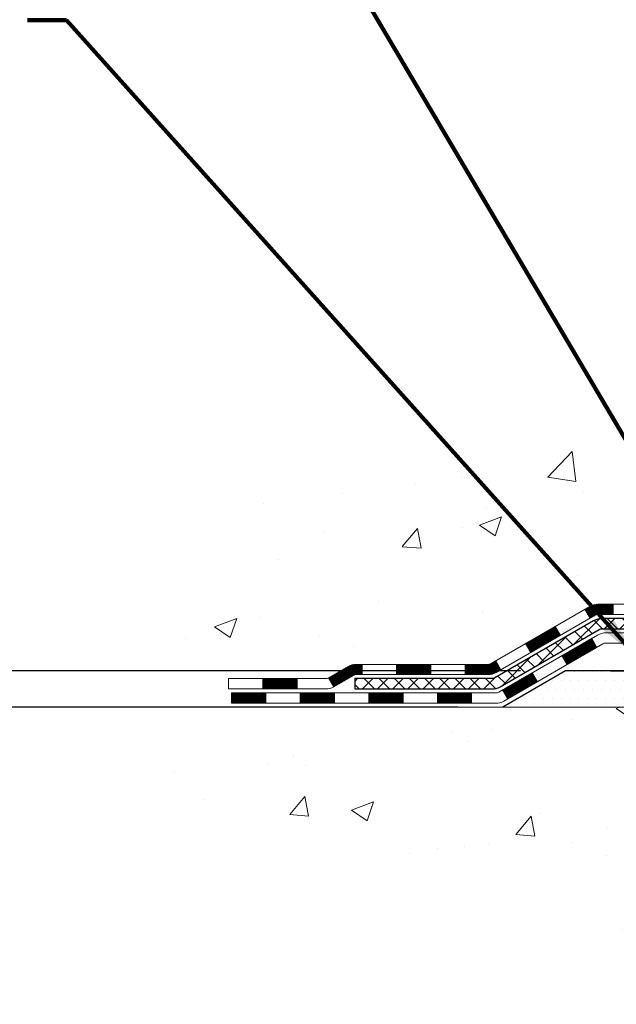
# Model space of a CAD drawing. Extents: x 13 to 3254, y -665 to 1977.
# Drawn here: x 158 to 162, y -650 to -643 of the extents above; entities that cross this region are included whole.
import ezdxf

# ---------------------------------------------------------------- set-up
doc = ezdxf.new("R2010")
doc.units = 0
doc.header["$LTSCALE"] = 5
doc.header["$MEASUREMENT"] = 0
doc.layers.get('DEFPOINTS').update_dxf_attribs({"linetype": 'CONTINUOUS'})
for name, color, linetype, lineweight in [('CONCRETE - H', 130, 'CONTINUOUS', 9), ('CONCRETE - L', 132, 'CONTINUOUS', 13), ('DECK COAT - H', 20, 'CONTINUOUS', 20), ('DECK COAT - L', 22, 'CONTINUOUS', 18), ('DIMS', 50, 'CONTINUOUS', 25), ('PVC SIDESHEET - H', 170, 'CONTINUOUS', 20), ('PVC SIDESHEET - L', 150, 'CONTINUOUS', 25), ('SETTING BED - H', 210, 'CONTINUOUS', 20), ('SETTING BED - L', 212, 'CONTINUOUS', 25), ('TEXT - 4', 241, 'CONTINUOUS', 25)]:
    doc.layers.add(name, color=color, linetype=linetype, lineweight=lineweight)
doc.styles.add('ROMANS', font='romans', dxfattribs={"width": 0.9})
doc.dimstyles.get("Standard").update_dxf_attribs({"dimtxt": 0.18, "dimasz": 0.18, "dimexe": 0.18, "dimexo": 0.0625, "dimgap": 0.09, "dimtad": 0, "dimtih": 1, "dimtoh": 1, "dimdec": 4, "dimzin": 0, "dimdsep": 46, "dimtxsty": 'Standard', "dimcen": 0.09, "dimadec": 0, "dimazin": 0, "dimtfac": 1, "dimtdec": 4, "dimtofl": 0, "dimtmove": 0, "dimatfit": 3, "dimfxl": 1, "dimtolj": 1, "dimtzin": 0, "dimarcsym": 0})

# ---------------------------------------------------------------- blocks, each defined once
blk = doc.blocks.new('*D21')
at = {"layer": 'DEFPOINTS', "color": 0, "transparency": 16777216}
for p in [(161.7800907202851, -647.6400842614778), (157.6269609848659, -647.8900837614765), (161.3470819163732, -647.8900837614765)]:
    blk.add_point(p, dxfattribs=at)
at = {"layer": 'DIMS', "color": 0, "lineweight": -2, "transparency": 16777216}
for p, q in [((157.3169609848659, -645.491594286839), (157.6269609848659, -645.491594286839)), ((157.6269609848659, -645.491594286839), (157.6269609848659, -647.0200842614778)), ((157.6269609848659, -647.3300842614779), (157.6269609848659, -647.0200842614778)), ((161.4700907202851, -647.6400842614778), (157.3169609848659, -647.6400842614778)), ((161.0370819163732, -647.8900837614765), (157.3169609848659, -647.8900837614765)), ((157.6269609848659, -648.2000837614764), (157.6269609848659, -648.5100837614765))]:
    blk.add_line(p, q, dxfattribs=at)
at = {"layer": 'DIMS', "color": 0, "transparency": 16777216}
for points in [[(157.5752943181993, -647.3300842614779), (157.6786276515326, -647.3300842614779), (157.6269609848659, -647.6400842614778)], [(157.5752943181993, -648.2000837614764), (157.6786276515326, -648.2000837614764), (157.6269609848659, -647.8900837614765)]]:
    blk.add_solid(points, dxfattribs=at)
at = {"layer": 'DIMS', "color": 0, "transparency": 16777216, "insert": (156.0252943181994, -645.491594286839), "char_height": 0.31, "attachment_point": 5}
blk.add_mtext('\\A1;1/4 IN\\P [6.3mm]', dxfattribs=at)
blk = doc.blocks.new('*D23')
at = {"layer": 'DEFPOINTS', "color": 0, "transparency": 16777216}
for p in [(160.5765639863873, -636.437259458226), (161.7800907202851, -647.6400842614778), (162.5287800319691, -647.6400842614778)]:
    blk.add_point(p, dxfattribs=at)
at = {"layer": 'DIMS', "color": 0, "lineweight": -2, "transparency": 16777216}
for p, q in [((160.8865639863873, -636.437259458226), (162.8387800319691, -636.437259458226)), ((162.5287800319691, -636.7472594582259), (162.5287800319691, -640.8336724266837)), ((162.5287800319691, -647.3300842614779), (162.5287800319691, -642.2803390933504)), ((162.0900907202851, -647.6400842614778), (162.8387800319691, -647.6400842614778))]:
    blk.add_line(p, q, dxfattribs=at)
at = {"layer": 'DIMS', "color": 0, "transparency": 16777216}
for points in [[(162.4771133653024, -636.7472594582259), (162.5804466986357, -636.7472594582259), (162.5287800319691, -636.437259458226)], [(162.4771133653024, -647.3300842614779), (162.5804466986357, -647.3300842614779), (162.5287800319691, -647.6400842614778)]]:
    blk.add_solid(points, dxfattribs=at)
at = {"layer": 'DIMS', "color": 0, "transparency": 16777216, "insert": (162.5287800319692, -641.5570057600171), "char_height": 0.31, "attachment_point": 5}
blk.add_mtext('\\A1;11 3/16 IN\\P [284.6mm]', dxfattribs=at)

msp = doc.modelspace()

# ---------------------------------------------------------------- hatches: boundary and pattern name
at = {"layer": 'CONCRETE - H'}
h = msp.add_hatch(dxfattribs=at)
h.set_pattern_fill('AR-CONC', color=256, scale=0.217)
h.set_pattern_definition([(49.99999999999999, (0, 0), (1.556454596243635, -0.1361721329122314), [0.16275, -1.79025]), (355, (0, 0), (-0.30109039394021, 1.632256930129026), [0.1302, -1.4322]), (100.45144446, (0.12970454777, -0.01134767648), (1.255364197397833, 1.496084780401926), [0.13831621664, -1.52147838304]), (46.18420000000002, (0, 0.434), (2.315913687557312, -0.3591768393209761), [0.244125, -2.685375]), (96.63563549, (0.19299273665, 0.40406852381), (2.028216422113076, 2.113837363680775), [0.20747444214, -2.282218859199999]), (351.1841639899999, (0, 0.434), (2.028216420768858, 2.113837362585878), [0.1953, -2.14830000217]), (21, (0.217, 0.3255), (1.295288303097062, -0.8736829927437852), [0.16275, -1.79025]), (326.0000000000001, (0.217, 0.3255), (0.5279942702698324, 1.573575597751671), [0.1302, -1.4322]), (71.45144474, (0.32494069118, 0.25269308442), (1.823282557504037, 0.6998926015897878), [0.1383162123, -1.52147838304]), (37.50000000000001, (0, 0), (0.02638688603852075, 0.7223796628139459), [0, -1.41484, 0, -1.4539, 0, -1.437625]), (7.499999999999999, (0, 0), (0.5708608962494625, 0.8558734147847217), [0, -0.82894, 0, -1.38229, 0, -0.547925]), (327.5, (-0.48391, 0), (1.158394686494127, -0.04894407166360407), [0, -0.5425, 0, -1.6926, 0, -2.24595]), (317.5, (-0.70091, 0), (1.265513987472978, 0.2172278116611295), [0, -0.70525, 0, -1.12406, 0, -1.59495])])
edge = h.paths.add_edge_path()
edge.add_spline(control_points=[(156.3216717640648, -636.4372594582258), (156.1436866992015, -637.8771781877489), (159.8981753624562, -637.176721908247), (162.2368931831384, -638.3040773750529), (164.6087821137989, -640.4865870675014), (165.0851485648184, -646.4656686475679), (159.1498305774991, -645.603068441936), (159.1562831935941, -647.6370548043524), (158.965348374796, -647.8900837614699)], knot_values=[0, 0, 0, 0, 4.01930163799751, 6.174446465161444, 8.441573259025985, 13.57121150495118, 18.26121178023092, 19.13123345792914, 19.13123345792914, 19.13123345792914, 19.13123345792914], degree=3, periodic=0)
edge.add_line((158.9653483747961, -647.8900837614719), (159.458351542794, -647.8900837614713))
edge.add_line((159.458351542794, -647.8900837614713), (159.4583530587733, -647.6932337529581))
edge.add_line((159.4583530587733, -647.6932337529581), (160.1280337268181, -647.6932337529581))
edge.add_arc((160.1280337265177, -647.6538637506759), 0.03937000228222587, 270.0000004371609, 300.0050937742845)
edge.add_line((160.1477217587709, -647.6879574226064), (160.2834826663911, -647.6095758261107))
edge.add_arc((160.338597634436, -647.7050447529583), 0.1102360000000907, 90.00000000013301, 119.9981803521332, ccw=False)
edge.add_line((160.3385976344357, -647.5948087529582), (161.2465555754648, -647.5948087529582))
edge.add_arc((161.2465555751598, -647.5554387506444), 0.03937000231383081, 270.0000004437789, 300.0050937592898)
edge.add_line((161.2662436074199, -647.5895324226074), (161.9463307935788, -647.1968844198487))
edge.add_arc((162.0063277023513, -647.3008092529634), 0.1200000000006859, 90.00000000014933, 119.9982957313961, ccw=False)
edge.add_line((162.0063277023509, -647.1808092529627), (162.2177690849107, -647.1808092529624))
edge.add_arc((162.2177690846062, -647.1414392514297), 0.03937000153268855, 270.0000004432412, 315.0062388851109)
edge.add_line((162.2456109108412, -647.1692750149828), (162.3620744030186, -647.0528115228052))
edge.add_arc((162.6117763773265, -647.3025134971133), 0.353131918617686, 103.90200089113989, 134.9999999999739, ccw=False)
edge.add_arc((162.9010609704084, -648.4712832705532), 1.557170273115277, 76.0979991089281, 103.90200089103729, ccw=False)
edge.add_arc((163.1903455634912, -647.3025134971139), 0.3531319186180321, 47.883059854153316, 76.09799910886892, ccw=False)
edge.add_line((163.427172059193, -647.0405681538064), (163.5565140619286, -647.1692780469343))
edge.add_arc((163.584352856341, -647.141439252314), 0.03937000076524867, 225.0000002139473, 270.004411820434)
edge.add_line((163.5843558878623, -647.1808092529625), (165.2952609903463, -647.1808092529625))
edge.add_arc((165.2952579581919, -647.14143925288), 0.03937000019926278, 270.0044127418898, 359.9999998798831)
edge.add_line((165.3346279583912, -647.1414392529625), (165.3346279583938, -639.0835471273215))
edge.add_arc((165.2952579583939, -639.0835471273214), 0.03936999999990576, 359.9999999998346, 432.6976227627839)
edge.add_arc((165.4345699991624, -638.636333013485), 0.4290404058597004, 233.0250989602813, 252.6976227627709, ccw=False)
edge.add_arc((165.5110563389705, -638.5742249213457), 0.5251995961841289, 194.3079434824765, 230.4333558243708, ccw=False)
edge.add_arc((166.5810065253697, -638.2873698945288), 1.632909065609104, 184.8191964166475, 194.7829313884656, ccw=False)
edge.add_arc((166.3118400531922, -638.5212978189672), 1.361411651893247, 161.6649460398461, 175.9250205045969, ccw=False)
edge.add_arc((165.4463106754604, -638.2287429141973), 0.4478254090914514, 108.1289029172708, 162.359744061501, ccw=False)
edge.add_arc((165.2762329068967, -637.7515593499509), 0.06004988997898873, 300.7846078929788, 346.5177693442028)
edge.add_line((165.3346279583938, -637.7655596087748), (165.3346279583938, -637.5763245599162))
edge.add_line((165.3346279583938, -637.5763245599162), (165.4330529583935, -637.5763245599162))
edge.add_line((165.4330529583935, -637.5763245599162), (165.4330529583935, -637.5717720037961))
edge.add_arc((165.3936829583935, -637.5717720037959), 0.03936999999999102, 359.9999999996691, 417.0968478606611)
edge.add_line((165.4150695550293, -637.5387173462673), (165.0998516145735, -637.3347691147944))
edge.add_arc((165.2808237014999, -637.1336191205551), 0.2705775608378502, 181.4692888507345, 228.0226889059294, ccw=False)
edge.add_line((165.0103351031834, -637.1405570316067), (164.7224224229714, -637.1405570316067))
edge.add_arc((164.721218581428, -637.0630207156698), 0.07754566089423381, 179.11048781214, 270.8895121878601, ccw=False)
edge.add_line((164.6436822654911, -637.0618168741264), (164.6436852974899, -636.9371937731584))
edge.add_line((164.6436852974899, -636.9371937731584), (159.0765639863875, -636.9371937731584))
edge.add_line((159.0765639863875, -636.9371937731584), (159.0765639863875, -636.4372594582258))
edge.add_line((159.0765639863875, -636.4372594582258), (156.3216717640648, -636.4372594582259))
h = msp.add_hatch(dxfattribs=at)
h.set_pattern_fill('AR-CONC', color=256, scale=0.217)
h.set_pattern_definition([(49.99999999999999, (3.292770463226589, 1.011669565507418), (1.556454596243635, -0.1361721329122314), [0.16275, -1.79025]), (355, (3.292770463226589, 1.011669565507418), (-0.30109039394021, 1.632256930129026), [0.1302, -1.4322]), (100.45144446, (3.422475010996588, 1.000321889027418), (1.255364197397833, 1.496084780401926), [0.1383162166399999, -1.521478383039999]), (46.18420000000002, (3.292770463226589, 1.445669565507418), (2.315913687557312, -0.3591768393209761), [0.2441249999999999, -2.685374999999998]), (96.63563549, (3.485763199876589, 1.415738089317418), (2.028216422113076, 2.113837363680775), [0.20747444214, -2.282218859199999]), (351.1841639899999, (3.292770463226589, 1.445669565507418), (2.028216420768858, 2.113837362585878), [0.1953, -2.14830000217]), (21, (3.509770463226589, 1.337169565507418), (1.295288303097062, -0.8736829927437852), [0.16275, -1.79025]), (326.0000000000001, (3.509770463226589, 1.337169565507418), (0.5279942702698324, 1.573575597751671), [0.1302, -1.4322]), (71.45144474, (3.617711154406589, 1.264362649927418), (1.823282557504037, 0.6998926015897878), [0.1383162123, -1.52147838304]), (37.50000000000001, (3.292770463226589, 1.011669565507418), (0.02638688603852075, 0.7223796628139459), [0, -1.41484, 0, -1.4539, 0, -1.437625]), (7.499999999999999, (3.292770463226589, 1.011669565507418), (0.5708608962494625, 0.8558734147847217), [0, -0.82894, 0, -1.38229, 0, -0.547925]), (327.5, (2.808860463226589, 1.011669565507418), (1.158394686494127, -0.04894407166360407), [0, -0.5425, 0, -1.6926, 0, -2.24595]), (317.5, (2.591860463226589, 1.011669565507418), (1.265513987472978, 0.2172278116611295), [0, -0.70525, 0, -1.12406, 0, -1.59495])])
edge = h.paths.add_edge_path()
edge.add_line((158.9653483747962, -647.8900837614699), (162.6708371708427, -647.8900837614802))
edge.add_line((162.6708371708427, -647.8900837614801), (162.6708371708404, -648.7057631038099))
edge.add_line((162.6708371708404, -648.7057631038099), (162.9364216003862, -648.6325872975123))
edge.add_line((162.9364216003862, -648.6325872975124), (162.8261697855968, -648.7360315780788))
edge.add_line((162.8261697855968, -648.7360315780788), (163.1383197813048, -648.6869337113985))
edge.add_line((163.1383197813048, -648.6869337113985), (163.1383197813069, -647.8900837614815))
edge.add_line((163.1383197813069, -647.8900837614815), (166.0765639863874, -647.8900837614898))
edge.add_line((166.0765639863873, -647.8900837614897), (166.0765639863873, -649.9034303509316))
edge.add_spline(control_points=[(166.0765639863873, -649.9034303509316), (165.6154714936594, -649.8857138187682), (164.6627419958723, -649.8433106205416), (162.8380986682641, -650.5405281878975), (161.5225680906569, -648.5432772175309), (159.1823442882346, -649.0362008768077), (159.0025744686142, -648.0867074785622), (158.9653483747962, -647.8900837614699)], knot_values=[0, 0, 0, 0, 1.397551146509346, 2.888565365307699, 5.206812424728881, 7.353001536624175, 7.913503546368083, 7.913503546368083, 7.913503546368083, 7.913503546368083], degree=3, periodic=0)
h.paths.add_polyline_path([(160.7334437775588, -649.919976015043), (162.7067771108921, -649.919976015043), (162.7067771108921, -648.9066426817096), (160.7334437775588, -648.9066426817096)], flags=24)
at = {"layer": 'DECK COAT - H'}
h = msp.add_hatch(dxfattribs=at)
h.set_pattern_fill('ANSI31', color=256, scale=0.03937, style=0)
h.set_pattern_definition([(45, (-18.76605469925286, -809.2669621569203), (-0.003479849246914297, 0.003479849246914297), [])])
h.paths.add_polyline_path([(162.1067456849105, -647.1808092529625), (162.006327702351, -647.1808092529627, 0.1316523525283877), (161.9463277616236, -647.1968861702876), (161.9130928215315, -647.216074346622), (161.9485258215315, -647.2774461028866), (161.983880276977, -647.2570342254041, -0.1316523525285442), (162.0038802572194, -647.2516752529625), (162.1067456849105, -647.2516752529625)])
h.paths.add_polyline_path([(161.7439532332853, -647.3955559862088), (161.7085202332852, -647.3341842299444), (161.5039476450393, -647.4522941132664), (161.5393806450393, -647.5136658695308)])
h.paths.add_polyline_path([(161.2993750567935, -647.5704039965883), (161.2662405560184, -647.5895341843325, -0.1316523525284907), (161.2465555754647, -647.5948087529582), (161.0875007754649, -647.5948087529582), (161.0875007754649, -647.6656747529582), (161.2465555754648, -647.6656747529582, 0.131652352528452), (161.301673521015, -647.6509059608063), (161.3348080567935, -647.631775752853)])
h.paths.add_polyline_path([(160.8512807754646, -647.5948087529582), (160.6150607754649, -647.5948087529582), (160.6150607754649, -647.6656747529582), (160.8512807754646, -647.6656747529582)])
h.paths.add_polyline_path([(160.3788407754646, -647.5948087529582), (160.3385976344357, -647.5948087529582, 0.1316524975873674), (160.283479634436, -647.6095775765466), (160.147718726818, -647.6879591731054), (160.1831517268179, -647.7493309293698), (160.318912634436, -647.6709493328112, -0.1316524975873194), (160.3385976344357, -647.6656747529582), (160.3788407754646, -647.6656747529582)])
h.paths.add_polyline_path([(159.9307900268182, -647.6932337529581), (159.694570026818, -647.6932337529581), (159.694570026818, -647.7640997529581), (159.9307900268182, -647.7640997529581)])
h.paths.add_polyline_path([(161.994793536378, -647.4780363328111), (161.959360536378, -647.4166645765465), (161.7547880154957, -647.5347745765466), (161.7902210154957, -647.5961463328113)])
h.paths.add_polyline_path([(161.5502154946139, -647.6528845765467), (161.3456429737321, -647.7709945765466), (161.381075973732, -647.832366332811), (161.5856484946139, -647.7142563328111)])
h.paths.add_polyline_path([(161.132766273995, -647.7916587529583), (160.8965462739948, -647.7916587529583), (160.8965462739948, -647.8625247529583), (161.132766273995, -647.8625247529583)])
h.paths.add_polyline_path([(160.660326273995, -647.7916587529583), (160.4241062739948, -647.7916587529583), (160.4241062739948, -647.8625247529583), (160.660326273995, -647.8625247529583)])
h.paths.add_polyline_path([(160.187886273995, -647.7916587529583), (159.9516662739948, -647.7916587529583), (159.9516662739948, -647.8625247529583), (160.187886273995, -647.8625247529583)])
h.paths.add_polyline_path([(159.715446273995, -647.7916587529583), (159.4792262739948, -647.7916587529583), (159.4792262739948, -647.8625247529583), (159.715446273995, -647.8625247529583)])
at = {"layer": 'PVC SIDESHEET - H'}
h = msp.add_hatch(dxfattribs=at)
h.set_pattern_fill('ANSI37', color=256, scale=0.59055, style=0)
h.set_pattern_definition([(45, (-13.70961646457451, -558.9869407637052), (-0.05219773870371446, 0.05219773870371446), []), (135, (-13.70961646457451, -558.9869407637052), (-0.05219773870371446, -0.05219773870371446), [])])
edge = h.paths.add_edge_path()
edge.add_line((165.5039189583909, -647.2398642529624), (165.5039189583902, -639.021004835024))
edge.add_line((165.5039189583902, -639.0210048350241), (165.433052958396, -639.0210048350241))
edge.add_line((165.4330529583961, -639.0210048350241), (165.433052958391, -647.2398642529625))
edge.add_arc((165.3936829583909, -647.2398642529627), 0.0393699999999626, -90.00000000008271, 1.2397549653542228e-10, ccw=False)
edge.add_line((165.3936829583909, -647.2792342529626), (163.5435838860303, -647.2792342529626))
edge.add_arc((163.5435838860303, -647.2398642529627), 0.03936999999984891, 225, 270, ccw=False)
edge.add_line((163.5157450920551, -647.2677030469379), (163.3704505528611, -647.1224085077438))
edge.add_arc((163.190345563492, -647.3025134971128), 0.254706918616741, 45, 76.09799910892364)
edge.add_arc((162.9010609704086, -648.4712832705522), 1.458745273114345, 76.0979991089222, 89.99999999999889)
edge.add_line((162.9010609704086, -647.0125379974379), (162.9010609704086, -647.0834039974379))
edge.add_arc((162.9010609704086, -648.4712832705522), 1.387879273114407, 76.0979991089194, 89.99999999999773, ccw=False)
edge.add_arc((163.190345563492, -647.3025134971126), 0.1838409186166517, 44.999999999981185, 76.09799910891832, ccw=False)
edge.add_line((163.3203407237055, -647.1725183368992), (163.4656352628995, -647.3178128760933))
edge.add_arc((163.5435838860303, -647.2398642529627), 0.1102359999999185, 224.9999999999791, 270.0000000000148)
edge.add_line((163.5435838860303, -647.3501002529624), (165.3936829583909, -647.3501002529624))
edge.add_arc((165.3936829583909, -647.2398642529624), 0.1102359999999862, 270, 360)
edge = h.paths.add_edge_path()
edge.add_arc((162.9010609704087, -648.4712832705522), 1.458745273114317, 90.00000000000333, 103.9020008910643)
edge.add_arc((162.6117763773256, -647.3025134971124), 0.2547069186164354, 103.9020008910607, 134.9999999999955)
edge.add_line((162.4316713879568, -647.1224085077436), (162.2863768487624, -647.2677030469379))
edge.add_arc((162.2585380547871, -647.2398642529624), 0.03937000000000822, 270, 315, ccw=False)
edge.add_line((162.2585380547871, -647.2792342529626), (162.0327007424178, -647.2792342529626))
edge.add_arc((162.0327007424178, -647.3992342529625), 0.1200000000000045, 90, 120.0000000000004)
edge.add_line((161.9727007424177, -647.2953112045084), (161.2926145113195, -647.6879591731051))
edge.add_arc((161.2729295113195, -647.6538637529582), 0.03936999999995876, 270, 300.000000000051, ccw=False)
edge.add_line((161.2729295113195, -647.6932337529581), (160.3280484747297, -647.6932337529581))
edge.add_line((160.3280484747297, -647.6932337529581), (160.3280484747297, -647.764099752958))
edge.add_line((160.3280484747297, -647.7640997529581), (161.2729295113195, -647.7640997529581))
edge.add_arc((161.2729295113195, -647.6538637529582), 0.110235999999901, 269.9999999999853, 300.0000000000081)
edge.add_line((161.3280475113195, -647.7493309293698), (162.0102532944941, -647.3554592368112))
edge.add_arc((162.0302532944941, -647.3901002529626), 0.03999999999995874, 90, 120.00000000000401, ccw=False)
edge.add_line((162.0302532944941, -647.3501002529626), (162.2585380547871, -647.3501002529626))
edge.add_arc((162.2585380547871, -647.2398642529624), 0.1102359999999862, 270.0000000000148, 314.9999999999791)
edge.add_line((162.336486677918, -647.3178128760935), (162.4817812171125, -647.172518336899))
edge.add_arc((162.6117763773256, -647.3025134971122), 0.1838409186162981, 103.90200089105463, 134.9999999999656, ccw=False)
edge.add_arc((162.9010609704087, -648.4712832705522), 1.387879273114356, 90.00000000000591, 103.90200089106179, ccw=False)
edge.add_line((162.9010609704086, -647.0834039974379), (162.9010609704086, -647.0125379974379))
at = {"layer": 'SETTING BED - H', "linetype": 'Continuous'}
h = msp.add_hatch(dxfattribs=at)
h.set_pattern_fill('DOTS', color=256, scale=0.9842500000000001, style=0)
h.set_pattern_definition([(7.016477563892661e-15, (154.0900471686374, -657.2410875273697), (0.0307578125, 0.061515625), [0, -0.061515625])])
edge = h.paths.add_edge_path()
edge.add_line((163.1383197813069, -647.8900837614815), (163.1383197813048, -648.6869337113985))
edge.add_line((163.1383197813048, -648.6869337113985), (163.0939177515108, -648.6939176773417))
edge.add_line((163.0939177515108, -648.6939176773417), (163.0939177515108, -647.4760842614802))
edge.add_line((163.0939177515108, -647.4760842614801), (163.1198125014087, -647.4760842614801))
edge.add_line((163.1198125014087, -647.4760842614801), (163.1198125014087, -647.6400842614801))
edge.add_line((163.1198125014087, -647.6400842614801), (165.4842324704092, -647.6400842614801))
edge.add_arc((165.4842324704094, -647.2857542614804), 0.3543299999997771, 269.999999999977, 325.0668953299066)
edge.add_line((165.7747197025315, -647.4886505819838), (165.7750772182644, -647.8900837614889))
edge.add_line((165.7750772182644, -647.890083761489), (163.1383197813069, -647.8900837614815))
h.paths.add_polyline_path([(162.708204189306, -647.4760842614801), (162.6823094394087, -647.4760842614801), (162.6823094394087, -647.6400842614803), (161.7800907202851, -647.6400842614778), (161.3470788844174, -647.8900837614765), (162.6708371708427, -647.8900837614801), (162.6708371708404, -648.7057631038099), (162.708204189306, -648.6954674637009)])

# ---------------------------------------------------------------- linework, layer by layer
at = {"layer": 'CONCRETE - L'}
msp.add_line((162.6708371708427, -647.8900837614801), (158.9653483747962, -647.8900837614699), dxfattribs=at)
at = {"layer": 'DECK COAT - L'}
for p, q in [((161.948525867676, -647.2774461828112), (161.9130928676759, -647.2160744265466)), ((162.1067456849105, -647.1808092529625), (162.1067456849105, -647.2516752529625)), ((161.7439533467937, -647.3955561828113), (161.7085203467937, -647.3341844265467)), ((161.994793536378, -647.4780363328111), (161.959360536378, -647.4166645765467)), ((161.5393808259119, -647.5136661828112), (161.5039478259119, -647.4522944265466)), ((161.7902210154957, -647.5961463328113), (161.7547880154957, -647.5347745765466)), ((160.3788407754646, -647.6656747529582), (160.3788407754646, -647.5948087529582)), ((160.6150607754649, -647.6656747529582), (160.6150607754649, -647.5948087529582)), ((160.8512807754646, -647.6656747529582), (160.8512807754646, -647.5948087529582)), ((161.0875007754649, -647.6656747529582), (161.0875007754649, -647.5948087529582)), ((161.3348083050301, -647.6317761828113), (161.2993753050301, -647.5704044265467)), ((159.694570026818, -647.7640997529581), (159.694570026818, -647.6932337529581)), ((159.9307900268182, -647.7640997529581), (159.9307900268182, -647.6932337529581)), ((160.1477187268179, -647.6879591731051), (160.1831517268179, -647.7493309293698)), ((161.5856484946139, -647.7142563328114), (161.5502154946139, -647.6528845765467)), ((159.715446273995, -647.8625247529583), (159.715446273995, -647.7916587529583)), ((159.9516662739948, -647.8625247529583), (159.9516662739948, -647.7916587529583)), ((160.187886273995, -647.8625247529583), (160.187886273995, -647.7916587529583)), ((160.4241062739948, -647.8625247529583), (160.4241062739948, -647.7916587529583)), ((160.660326273995, -647.8625247529583), (160.660326273995, -647.7916587529583)), ((160.8965462739948, -647.8625247529583), (160.8965462739948, -647.7916587529583)), ((161.132766273995, -647.8625247529583), (161.132766273995, -647.7916587529583)), ((161.3810759737321, -647.8323663328113), (161.3456429737321, -647.7709945765466))]:
    msp.add_line(p, q, dxfattribs=at)
for points in [[(162.2177690849108, -647.1808092529625), (162.006327702351, -647.1808092529627, 0.1316523525283649), (161.9463277616236, -647.1968861702876), (161.2662405754648, -647.5895341731052, -0.1316524975873946), (161.2465555754648, -647.5948087529582), (160.3385976344357, -647.5948087529582, 0.1316524975874045), (160.283479634436, -647.6095775765466), (160.1477187268181, -647.6879591731051, -0.1316524975873946), (160.1280337268181, -647.6932337529581), (159.4583500268182, -647.6932337529581), (159.4583500268182, -647.7640997529581), (160.1280337268181, -647.7640997529581, 0.1316524975873946), (160.1831517268181, -647.7493309293698), (160.318912634436, -647.6709493328112, -0.1316524975874045), (160.3385976344357, -647.6656747529582), (161.2465555754648, -647.6656747529582, 0.1316524975873946), (161.3016735754648, -647.6509059293696), (161.983880276977, -647.2570342254041, -0.1316523525284855), (162.0038802572194, -647.2516752529625), (162.2177690849108, -647.2516752529625, 0.1989123673796998)], [(162.2993070246639, -647.3776592529625), (162.0590736416828, -647.3776592529625, 0.1316524975874019), (161.9990736416827, -647.3937362045085), (161.3189874105847, -647.7863841731053, -0.1316524975873946), (161.2993024105845, -647.7916587529583), (159.4792262739948, -647.7916587529583), (159.4792262739948, -647.8625247529583), (161.2993024105845, -647.8625247529583, 0.1316524975873946), (161.3544204105845, -647.8477559293697), (162.0366261937591, -647.4538842368113, -0.1316524975874622), (162.0566261937591, -647.4485252529626), (162.2993070246639, -647.4485252529626, 0.1989123673796998)]]:
    msp.add_lwpolyline(points, format="xyb", dxfattribs=at)
at = {"layer": 'PVC SIDESHEET - L'}
msp.add_lwpolyline([(162.2585380547871, -647.2792342529626), (162.0327007424178, -647.2792342529626, 0.1316524975874019), (161.9727007424177, -647.2953112045084), (161.2926145113195, -647.6879591731051, -0.1316524975873946), (161.2729295113195, -647.6932337529581), (160.3280484747297, -647.6932337529581), (160.3280484747297, -647.7640997529581), (161.2729295113195, -647.7640997529581, 0.1316524975873946), (161.3280475113195, -647.7493309293698), (162.010253294494, -647.3554592368112, -0.1316524975875106), (162.0302532944941, -647.3501002529626), (162.2585380547871, -647.3501002529624, 0.1989123673796998)], format="xyb", dxfattribs=at)
at = {"layer": 'SETTING BED - L'}
for p, q in [((161.7800907202851, -647.6400842614778), (161.3470788844178, -647.8900837614765)), ((162.6708371708434, -647.6400842614803), (161.7800907202851, -647.6400842614778))]:
    msp.add_line(p, q, dxfattribs=at)

# ---------------------------------------------------------------- dimensions: what is measured, and where the dimension line sits
at = {"layer": 'DIMS'}
for base, p1, p2, override, picture, middle in [((162.5287800319691, -647.6400842614778), (160.5765639863873, -636.437259458226), (161.7800907202851, -647.6400842614778), {"dimtxt": 0.31, "dimasz": 0.31, "dimexe": 0.31, "dimexo": 0.31, "dimgap": 0.31, "dimlunit": 5, "dimpost": ' IN', "dimfrac": 2}, '*D23', (162.5287800319692, -641.5570057600171)), ((157.6269609848659, -647.8900837614765), (161.7800907202851, -647.6400842614778), (161.3470819163732, -647.8900837614765), {"dimtxt": 0.31, "dimasz": 0.31, "dimexe": 0.31, "dimexo": 0.31, "dimgap": 0.31, "dimlunit": 5, "dimpost": ' IN', "dimtmove": 1, "dimfrac": 2}, '*D21', (157.2644624650075, -645.491594286839))]:
    dim = msp.add_linear_dim(base=base, p1=p1, p2=p2, angle=90, text='<>\\P[]', dimstyle='Standard', override=override, dxfattribs=at)
    dim.commit()
    dim.dimension.update_dxf_attribs({"geometry": picture, "text_midpoint": middle, "dimtype": 160})

# ---------------------------------------------------------------- leaders
at = {"layer": 'TEXT - 4'}
for points in [[(162.963860292246, -647.3570814005311), (159.6294772926763, -641.7065307220332), (159.3092412276274, -641.7065307220332)], [(162.2761615606641, -647.5490518434958), (158.3432223047512, -643.1612873020098), (158.0752453652058, -643.1612873020098)]]:
    msp.add_leader(points, dimstyle='Standard', override={"dimtxt": 0.7, "dimasz": 0.31, "dimexe": 0.5, "dimexo": 0.5, "dimtih": 0, "dimtoh": 0, "dimtxsty": 'ROMANS', "dimdle": 0.05, "dimclrd": 256, "dimclre": 256, "dimclrt": 256, "dimtfac": 0.3, "dimlwd": 65535, "dimlwe": 65535}, dxfattribs=at)

doc.saveas('drawing.dxf')
